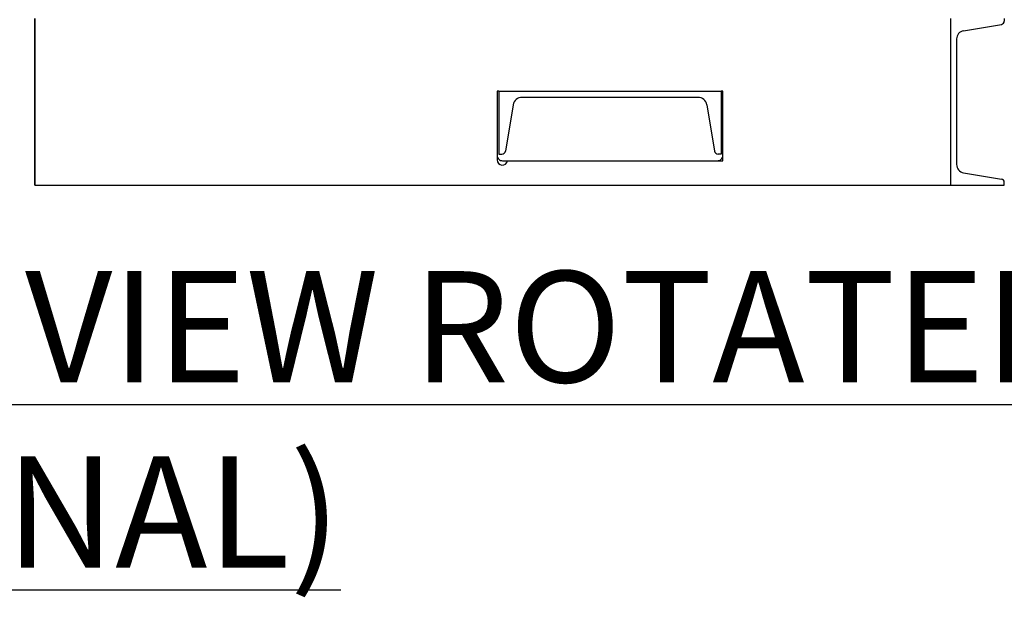
# Model space of a CAD drawing. Units: inches. Extents: x 0.1 to 22.1, y 0.1 to 17.1.
# Drawn here: x 15.2 to 17.4, y 5.3 to 6.6 of the extents above; entities that cross this region are included whole.
import ezdxf

# ---------------------------------------------------------------- set-up
doc = ezdxf.new("R2010")
doc.units = ezdxf.units.IN
doc.header["$MEASUREMENT"] = 0
doc.layers.add('7', color=7, linetype='Continuous', lineweight=25)
doc.styles.add('SLDTEXTSTYLE0', font='TXT', dxfattribs={"width": 0.75})

msp = doc.modelspace()

# ---------------------------------------------------------------- linework, layer by layer
at = {"color": 7, "linetype": 'Continuous', "lineweight": 35}
msp.add_line((15.23396181, 6.62816123), (15.23396181, 6.25316119), dxfattribs=at)
at = {"color": 7, "linetype": 'Continuous', "lineweight": 25}
for p, q in [((17.29581602, 6.25316119), (17.29581602, 6.62816123)), ((17.41581583, 6.62816123), (17.41581583, 6.62203606)), ((17.32398332, 6.60037614), (17.40954898, 6.61463813)), ((17.29581602, 6.28050496), (17.29581602, 6.60081745)), ((17.30831598, 6.58188124), (17.30831598, 6.29944117)), ((16.27845376, 6.46409871), (16.27454748, 6.46409871)), ((16.27454748, 6.46409871), (16.27454748, 6.30971623)), ((16.27845376, 6.46409871), (16.77845371, 6.46409871)), ((16.27845376, 6.46409871), (16.27845376, 6.32284875)), ((16.72651055, 6.45034872), (16.33039677, 6.45034872)), ((16.77845371, 6.46409871), (16.77845371, 6.32284875)), ((16.78235999, 6.46409871), (16.77845371, 6.46409871)), ((16.78235999, 6.30856476), (16.78235999, 6.46409871)), ((16.31066901, 6.43363698), (16.29333453, 6.32963788)), ((16.74623846, 6.43363698), (16.76357294, 6.32963788)), ((16.27845376, 6.32284875), (16.28532017, 6.32284875)), ((16.77845371, 6.32284875), (16.7715873, 6.32284875)), ((16.28626616, 6.30784874), (16.29783524, 6.30784874)), ((16.29783524, 6.30784874), (16.78233814, 6.30784874)), ((17.32398332, 6.28094628), (17.40954898, 6.26668428)), ((15.23396181, 6.25316119), (17.29581602, 6.25316119)), ((17.29581602, 6.25316119), (17.41581583, 6.25316119)), ((17.41581583, 6.25316119), (17.41581583, 6.25928636))]:
    msp.add_line(p, q, dxfattribs=at)
for centre, radius, start, end in [((17.40831579, 6.62203609), 0.00750004, 279.46381657, 359.99974557), ((17.32706606, 6.58188121), 0.01875008, 99.46308008, 179.99991256), ((16.33039673, 6.43034885), 0.01999987, 89.99989177, 170.53718214), ((16.72651074, 6.43034885), 0.01999987, 9.46281787, 90.00052839), ((16.28626593, 6.31956719), 0.01171845, 179.99887116, 270.00112884), ((16.28532003, 6.33097384), 0.00812509, 270.00101124, 350.53616278), ((16.77158718, 6.33097354), 0.00812478, 189.46201379, 270.00081218), ((16.77064129, 6.31956744), 0.0117187, 269.99937821, 359.99990471), ((16.28626624, 6.3097162), 0.01171875, 179.99985507, 350.83047417), ((16.77037936, 6.30857207), 0.01198063, 356.53867555, 359.96504345), ((17.32706606, 6.2994412), 0.01875008, 180.00008744, 260.53691992), ((17.40831579, 6.25928632), 0.00750004, 0.00025443, 80.53618343)]:
    msp.add_arc(centre, radius, start, end, dxfattribs=at)

# ---------------------------------------------------------------- texts
at = {"layer": '7', "insert": (14.02690029, 6.05956865), "char_height": 0.25, "attachment_point": 1, "style": 'SLDTEXTSTYLE0'}
msp.add_mtext('\\LFRONT VIEW ROTATED STRAINER (OPTIONAL)', dxfattribs=at)

doc.saveas('drawing.dxf')
